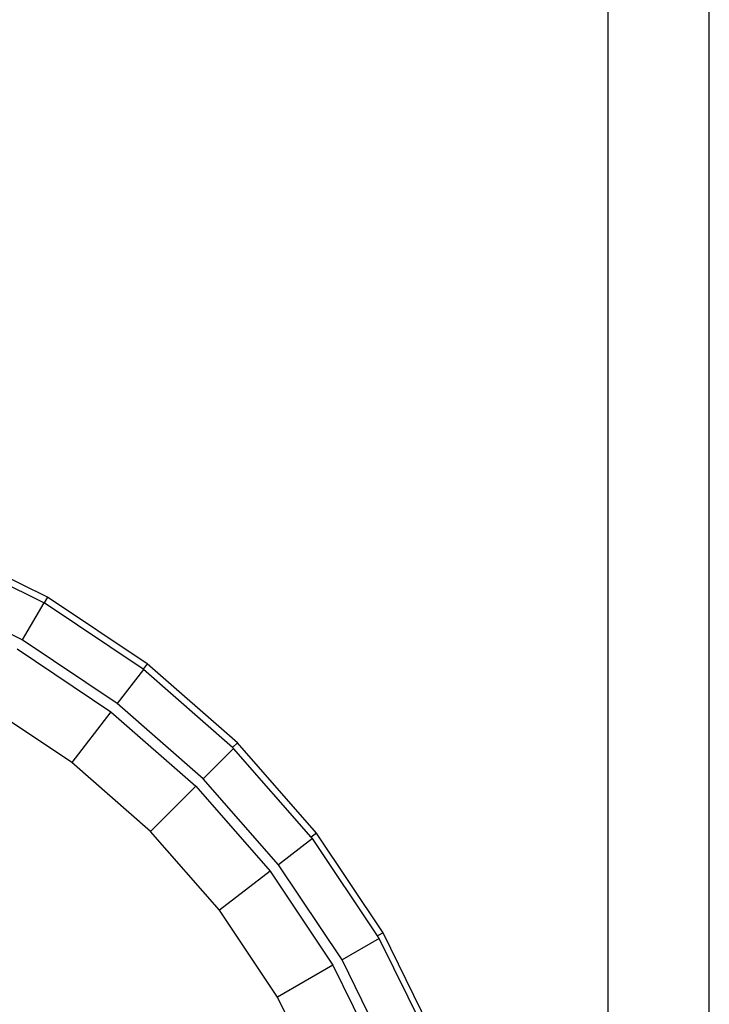
# Model space of a CAD drawing. Units: inches. Extents: x 31 to 179, y -44 to 36.
# Drawn here: x 169 to 179, y -13 to 2 of the extents above; entities that cross this region are included whole.
import ezdxf

# ---------------------------------------------------------------- set-up
doc = ezdxf.new("R2010")
doc.units = ezdxf.units.IN
doc.header["$MEASUREMENT"] = 0
doc.layers.add('Edges', color=7, linetype='Continuous')

# ---------------------------------------------------------------- blocks, each defined once
blk = doc.blocks.new('B1')
at = {"layer": 'Edges'}
for p, q in [((19.579, -16.311), (19.579, 37.179)), ((21.079, -16.311), (21.079, 37.179)), ((11.257, -3.052), (9.661, -2.265)), ((11.201, -3.134), (9.623, -2.356)), ((10.882, -3.686), (9.361, -2.936)), ((11.257, -3.052), (11.207, -3.138)), ((12.736, -4.04), (11.257, -3.052)), ((11.201, -3.134), (10.882, -3.686)), ((11.207, -3.138), (11.201, -3.134)), ((12.676, -4.119), (11.207, -3.138)), ((12.292, -4.629), (10.882, -3.686)), ((10.805, -3.821), (12.198, -4.752)), ((12.736, -4.04), (12.676, -4.119)), ((14.074, -5.214), (12.736, -4.04)), ((12.681, -4.123), (12.292, -4.629)), ((12.681, -4.123), (12.676, -4.119)), ((14.004, -5.283), (12.681, -4.123)), ((11.619, -5.506), (10.33, -4.644)), ((13.567, -5.747), (12.292, -4.629)), ((12.198, -4.752), (11.619, -5.506)), ((12.198, -4.752), (13.458, -5.856)), ((14.074, -5.214), (14.004, -5.283)), ((15.247, -6.551), (14.074, -5.214)), ((14.018, -5.296), (13.567, -5.747)), ((14.018, -5.296), (14.004, -5.283)), ((15.171, -6.61), (14.018, -5.296)), ((12.786, -6.528), (11.619, -5.506)), ((14.685, -7.022), (13.567, -5.747)), ((13.458, -5.856), (12.786, -6.528)), ((13.458, -5.856), (14.562, -7.116)), ((13.808, -7.695), (12.786, -6.528)), ((15.247, -6.551), (15.171, -6.61)), ((16.236, -8.031), (15.247, -6.551)), ((15.191, -6.633), (14.685, -7.022)), ((15.191, -6.633), (15.171, -6.61)), ((16.156, -8.077), (15.191, -6.633)), ((14.562, -7.116), (13.808, -7.695)), ((14.562, -7.116), (15.493, -8.509)), ((15.628, -8.432), (14.685, -7.022)), ((14.67, -8.984), (13.808, -7.695)), ((16.236, -8.031), (16.156, -8.077)), ((17.023, -9.626), (16.236, -8.031)), ((16.18, -8.113), (15.628, -8.432)), ((16.18, -8.113), (16.156, -8.077)), ((16.944, -9.659), (16.18, -8.113)), ((16.378, -9.953), (15.628, -8.432)), ((15.493, -8.509), (14.67, -8.984)), ((15.493, -8.509), (16.234, -10.012)), ((15.356, -10.376), (14.67, -8.984))]:
    blk.add_line(p, q, dxfattribs=at)

msp = doc.modelspace()

# ---------------------------------------------------------------- block references
msp.add_blockref('B1', (158.057, -3.908))

doc.saveas('drawing.dxf')
